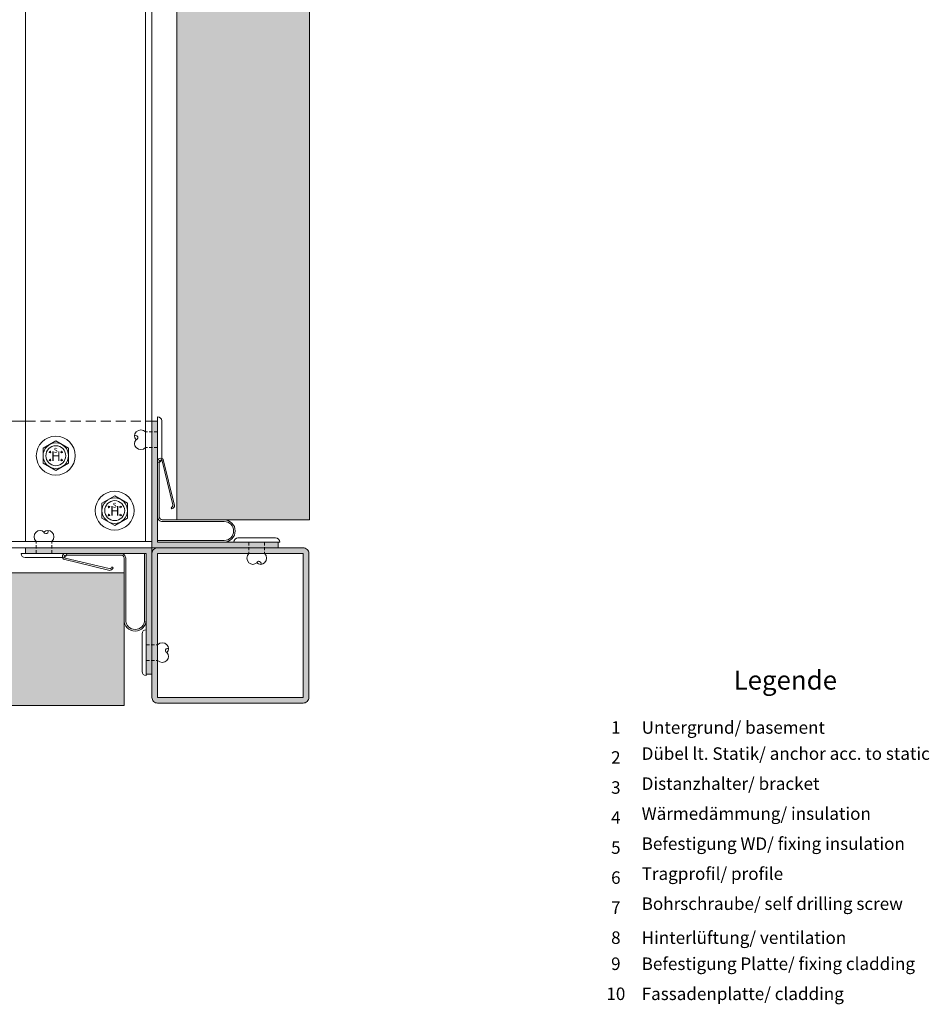
# Model space of a CAD drawing. Units: millimetres. Extents: x 2185 to 6092, y 1231 to 3889.
# Drawn here: x 2673 to 2961, y 2395 to 2707 of the extents above; entities that cross this region are included whole.
import ezdxf

# ---------------------------------------------------------------- set-up
doc = ezdxf.new("R2010")
doc.units = ezdxf.units.MM
doc.linetypes.add('VERDECKT2', pattern=[4.7625, 3.175, -1.5875])
doc.layers.add('90%', color=7, linetype='Continuous', transparency=0.9)
for name, color, linetype, lineweight in [('Schmale Strichlierte  Volllinie', 7, 'VERDECKT2', 13), ('Schmale Strichlierte Volllinie_Grau', 252, 'VERDECKT2', 13), ('Schmale Volllinie', 7, 'Continuous', 13), ('Schmale Volllinie_Blau', 5, 'Continuous', 13), ('Schmale Volllinie_Grau', 252, 'Continuous', 13), ('Text', 7, 'Continuous', 13)]:
    doc.layers.add(name, color=color, linetype=linetype, lineweight=lineweight)
doc.styles.add('ARIAL', font='arial.ttf')
doc.styles.get("Standard").update_dxf_attribs({"font": 'arial.ttf'})

# ---------------------------------------------------------------- blocks, each defined once
blk = doc.blocks.new('HS-Schraube')
at = {"layer": 'Schmale Volllinie_Blau'}
blk.add_lwpolyline([(-4.03, 2.29), (0, 4.61), (4.03, 2.29), (4.03, -2.37), (0, -4.7), (-4.03, -2.37), (-4.03, 2.29)], dxfattribs=at)
for centre, radius in [((0, -0.04), 6.16), ((0, -0.04), 4.03), ((0, -0.04), 3.16), ((-1.81, 1.12), 0.255), ((1.85, 1.12), 0.255), ((-1.81, -1.43), 0.255), ((1.85, -1.43), 0.255)]:
    blk.add_circle(centre, radius, dxfattribs=at)
at = {"layer": 'Schmale Volllinie_Blau', "style": 'ARIAL'}
for s, height, p in [('H', 3.06, (-1.48, -1.67)), ('s', 2.04, (-0.66, 0.91))]:
    blk.add_text(s, height=height, dxfattribs=at).set_placement(p)
blk = doc.blocks.new('Legende')
at = {"layer": 'Text'}
for s, insert, char_height, width, attachment_point in [('{\\fArial Black|b0|i0|c0|p34;\\T1.5;Legende}', (-60, 136.86), 6, 115.1723, 8), ('{\\fArial|b0|i0|c0;1', (-113.62, 122.9), 3.9626, 7.9284, 8), ('{\\fArial|b0|i0|c0;Untergrund/ basement', (-105.45, 122.9), 3.9626, 103.0317, 7), ('Dübel lt. Statik/ anchor acc. to static', (-105.45, 113.41), 3.9626, 103.0317, 7), ('{\\fArial|b0|i0|c0;2', (-113.62, 113.41), 3.9626, 7.9284, 8), ('Distanzhalter/ bracket', (-105.45, 103.91), 3.9626, 103.0317, 7), ('{\\fArial|b0|i0|c0;3', (-113.62, 103.91), 3.9626, 7.9284, 8), ('Wärmedämmung/ insulation', (-105.45, 94.42), 3.9626, 103.0317, 7), ('{\\fArial|b0|i0|c0;4', (-113.62, 94.42), 3.9626, 7.9284, 8), ('Befestigung WD/ fixing insulation', (-105.45, 84.92), 3.9626, 103.0317, 7), ('{\\fArial|b0|i0|c0;5', (-113.62, 84.92), 3.9626, 7.9284, 8), ('Tragprofil/ profile', (-105.45, 75.42), 3.9626, 103.0317, 7), ('{\\fArial|b0|i0|c0;6', (-113.62, 75.42), 3.9626, 7.9284, 8), ('{\\fArial|b0|i0|c0;7', (-113.62, 65.93), 3.9626, 7.9284, 8), ('Bohrschraube/ self drilling screw', (-105.45, 65.93), 3.9626, 103.0317, 7), ('{\\fArial|b0|i0|c0;8', (-113.62, 56.43), 3.9626, 7.9284, 8), ('{\\fArial|b0|i0|c0;Hinterlüftung/ ventilation', (-105.45, 56.43), 3.9626, 103.0317, 7), ('9', (-113.62, 46.94), 3.96, 7.9284, 8), ('Befestigung Platte/ fixing cladding', (-105.45, 46.94), 3.9626, 103.0317, 7), ('10', (-113.62, 37.44), 3.963, 7.9284, 8), ('Fassadenplatte/ cladding', (-105.45, 37.44), 3.9626, 103.0317, 7)]:
    blk.add_mtext(s, dxfattribs=dict(at, insert=insert, char_height=char_height, width=width, attachment_point=attachment_point))

msp = doc.modelspace()

# ---------------------------------------------------------------- hatches: boundary and pattern name
at = {"layer": '90%'}
h = msp.add_hatch(color=256, dxfattribs=at)
h.dxf.hatch_style = 1
h.paths.add_polyline_path([(2765.03, 3015.85), (2723.03, 3015.85), (2723.03, 2548.32), (2765.03, 2548.32)])
h = msp.add_hatch(color=256, dxfattribs=at)
h.dxf.hatch_style = 1
h.paths.add_polyline_path([(2716.93, 2579.52), (2715.13, 2579.52), (2715.13, 2539.52), (2755.13, 2539.52), (2755.13, 2541.32), (2716.93, 2541.32)])
h = msp.add_hatch(color=256, dxfattribs=at)
h.dxf.hatch_style = 1
h.paths.add_polyline_path([(2715.13, 2539.52), (2675.13, 2539.52), (2675.13, 2537.72), (2713.33, 2537.72), (2713.33, 2499.52), (2715.13, 2499.52), (2715.13, 2537.72)])
h = msp.add_hatch(color=256, dxfattribs=at)
h.dxf.hatch_style = 1
h.paths.add_polyline_path([(2764.77, 2537.72, 0.414214), (2762.97, 2539.52), (2716.93, 2539.52, 0.414214), (2715.13, 2537.72), (2715.13, 2492.18, 0.414214), (2716.93, 2490.38), (2762.97, 2490.38, 0.414214), (2764.77, 2492.18)])
h.paths.add_polyline_path([(2716.93, 2537.72), (2762.97, 2537.72), (2762.97, 2492.18), (2716.93, 2492.18)], flags=16)
h = msp.add_hatch(color=256, dxfattribs=at)
h.dxf.hatch_style = 1
h.paths.add_polyline_path([(2293.41, 2531.62), (2293.41, 2489.62), (2706.33, 2489.62), (2706.33, 2531.62)])

# ---------------------------------------------------------------- linework, layer by layer
at = {"layer": 'Schmale Strichlierte  Volllinie'}
msp.add_line((2675.13, 2579.52), (2715.13, 2579.52), dxfattribs=at)
at = {"layer": 'Schmale Strichlierte Volllinie_Grau', "ltscale": 0.33}
for p, q in [((2716.93, 2576.17), (2713.13, 2576.17)), ((2716.93, 2571.17), (2713.13, 2571.17)), ((2678.48, 2537.72), (2678.48, 2541.52)), ((2683.48, 2537.72), (2683.48, 2541.52)), ((2745.81, 2541.32), (2745.81, 2537.73)), ((2750.81, 2541.32), (2750.81, 2537.73)), ((2713.33, 2508.85), (2716.93, 2508.85)), ((2713.33, 2503.85), (2716.93, 2503.85))]:
    msp.add_line(p, q, dxfattribs=at)
at = {"layer": 'Schmale Volllinie'}
for p, q in [((2675.13, 2541.52), (2675.13, 2875.05)), ((2713.13, 2541.52), (2713.13, 2875.05)), ((2379.59, 2579.52), (2675.13, 2579.52)), ((2715.13, 2579.52), (2716.93, 2579.52)), ((2716.93, 2579.52), (2716.93, 2541.32)), ((2715.13, 2541.52), (2379.19, 2541.52)), ((2755.13, 2541.32), (2716.93, 2541.32)), ((2755.13, 2539.52), (2755.13, 2541.32)), ((2379.59, 2539.52), (2762.97, 2539.52)), ((2675.13, 2539.52), (2675.13, 2537.72)), ((2675.13, 2537.72), (2713.33, 2537.72)), ((2713.33, 2499.52), (2713.33, 2537.72)), ((2715.13, 2499.52), (2713.33, 2499.52))]:
    msp.add_line(p, q, dxfattribs=at)
for points in [[(2762.97, 2539.52, -0.414214), (2764.77, 2537.72), (2764.77, 2492.18, -0.414214), (2762.97, 2490.38), (2716.93, 2490.38, -0.414214), (2715.13, 2492.18), (2715.13, 2875.05)], [(2715.13, 2537.72, -0.414214), (2716.93, 2539.52)]]:
    msp.add_lwpolyline(points, format="xyb", dxfattribs=at)
msp.add_lwpolyline([(2716.93, 2537.72), (2762.97, 2537.72), (2762.97, 2492.18), (2716.93, 2492.18)], close=True, dxfattribs=at)
at = {"layer": 'Schmale Volllinie_Grau'}
for p, q in [((2716.93, 2566.42), (2716.93, 2580.92)), ((2718.23, 2567.73), (2718.23, 2579.62)), ((2741.06, 2541.32), (2755.56, 2541.32)), ((2742.36, 2542.63), (2754.25, 2542.63)), ((2673.73, 2537.72), (2688.23, 2537.72)), ((2675.03, 2536.42), (2686.92, 2536.42)), ((2713.33, 2499.1), (2713.33, 2513.6)), ((2712.02, 2500.4), (2712.02, 2512.29))]:
    msp.add_line(p, q, dxfattribs=at)
for points in [[(2723.03, 3015.85), (2723.03, 2548.32), (2765.03, 2548.32), (2765.03, 3015.85)], [(2293.41, 2489.62), (2706.33, 2489.62), (2706.33, 2531.62), (2293.41, 2531.62)]]:
    msp.add_lwpolyline(points, dxfattribs=at)
at = {"layer": 'Schmale Volllinie_Grau', "color": 7, "lineweight": 13}
for points in [[(2718.7, 2567.46), (2722.2, 2553.28, -0.369971), (2721.85, 2552.02), (2721.47, 2551.77), (2721.19, 2552.18), (2721.57, 2552.44, 0.36934), (2721.75, 2553.07), (2718.38, 2566.96, 0.803412), (2717.43, 2566.75), (2717.43, 2549.32, 0.414214), (2718.43, 2548.32), (2737.99, 2548.32, -1), (2737.99, 2541.32), (2716.93, 2541.32), (2716.93, 2541.82), (2737.99, 2541.82, 1), (2737.99, 2547.82), (2718.43, 2547.82, -0.414214), (2716.93, 2549.32), (2716.93, 2566.82, -0.705665), (2718.7, 2567.46)], [(2687.2, 2535.95), (2701.38, 2532.45, 0.369971), (2702.63, 2532.8), (2702.89, 2533.19), (2702.47, 2533.47), (2702.21, 2533.08, -0.36934), (2701.59, 2532.9), (2687.69, 2536.27, -0.803412), (2687.9, 2537.22), (2705.33, 2537.22, -0.414214), (2706.33, 2536.22), (2706.33, 2516.67, 1), (2713.33, 2516.67), (2713.33, 2537.72), (2712.83, 2537.72), (2712.83, 2516.67, -1), (2706.83, 2516.67), (2706.83, 2536.22, 0.414214), (2705.33, 2537.72), (2687.83, 2537.72, 0.705665), (2687.2, 2535.95)]]:
    msp.add_lwpolyline(points, format="xyb", dxfattribs=at)
at = {"layer": 'Schmale Volllinie_Grau'}
for centre, radius, start, end in [((2716.93, 2579.62), 1.31, 0, 90), ((2711.43, 2574.92), 1.78, 135.4607, 224.5393), ((2711.65, 2574.69), 2.1, 45, 135), ((2709.99, 2574.34), 0.687, 284.935, 119.1437), ((2711.43, 2572.42), 1.78, 135.4607, 224.5393), ((2711.65, 2572.66), 2.1, 225, 315), ((2716.93, 2567.73), 1.31, 270, 0), ((2679.96, 2543.01), 2.1, 135, 225), ((2679.73, 2543.22), 1.78, 45.4607, 134.5393), ((2681.64, 2544.67), 0.687, 194.935, 29.1437), ((2682.23, 2543.22), 1.78, 45.4607, 134.5393), ((2682, 2543.01), 2.1, 315, 45), ((2742.36, 2541.32), 1.31, 90, 180), ((2754.25, 2541.32), 1.31, 0, 90), ((2675.03, 2537.72), 1.31, 180, 270), ((2686.92, 2537.72), 1.31, 270, 0), ((2747.29, 2536.24), 2.1, 135, 225), ((2748.97, 2534.58), 0.687, 330.8563, 165.065), ((2749.32, 2536.24), 2.1, 315, 45), ((2747.06, 2536.03), 1.78, 225.4607, 314.5393), ((2749.56, 2536.03), 1.78, 225.4607, 314.5393), ((2713.33, 2512.29), 1.31, 90, 180), ((2718.41, 2507.36), 2.1, 45, 135), ((2720.07, 2507.01), 0.687, 60.8563, 255.065), ((2718.62, 2507.6), 1.78, 315.4607, 44.5393), ((2718.41, 2505.33), 2.1, 225, 315), ((2718.62, 2505.1), 1.78, 315.4607, 44.5393), ((2713.33, 2500.4), 1.31, 180, 270)]:
    msp.add_arc(centre, radius, start, end, dxfattribs=at)

# ---------------------------------------------------------------- block references
for name, p in [('HS-Schraube', (2684.72, 2568.67)), ('HS-Schraube', (2703.36, 2551.29)), ('Legende', (2975.55, 2357.79))]:
    msp.add_blockref(name, p)

doc.saveas('drawing.dxf')
